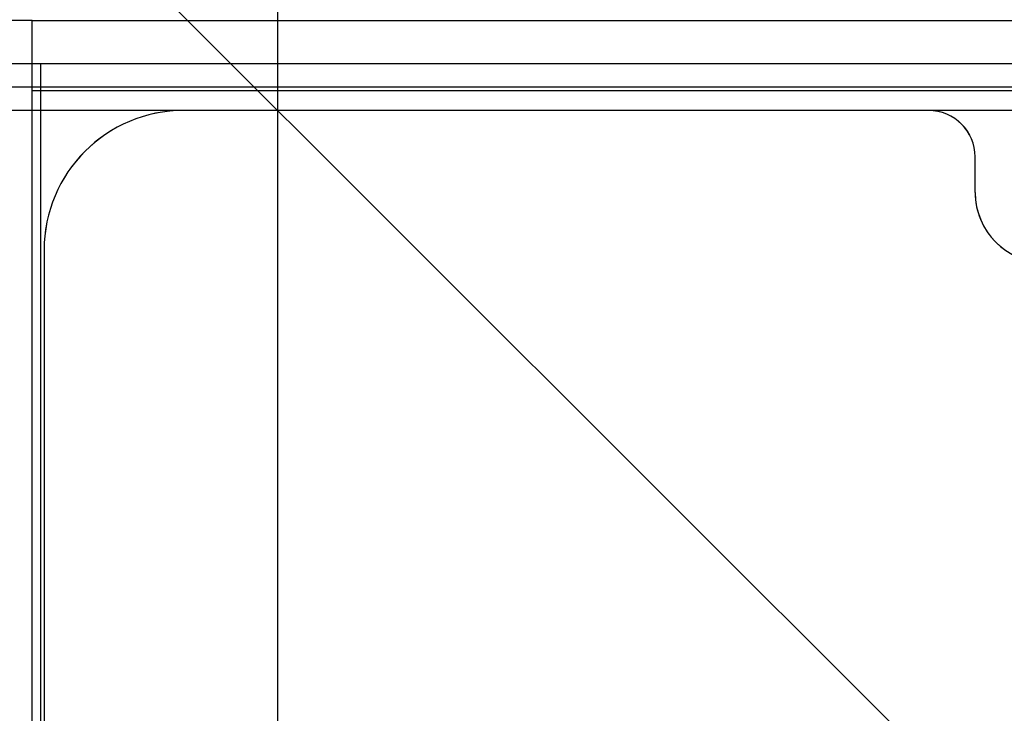
# Model space of a CAD drawing. Units: millimetres. Extents: x -131 to 5842, y -69577 to -54350.
# Drawn here: x 3618 to 3660, y -60286 to -60256 of the extents above; entities that cross this region are included whole.
import ezdxf

# ---------------------------------------------------------------- set-up
doc = ezdxf.new("R2010")
doc.units = ezdxf.units.MM
doc.header["$MEASUREMENT"] = 0
doc.linetypes.add('Hidden Line', pattern=[39.122222, 28.222222, -10.9])
for name, color, linetype, lineweight in [('0_Pen_No__1', 7, 'Continuous', 30), ('A-DIMS_Pen_No__1', 7, 'Continuous', 30), ('A-NPLT_Pen_No__1', 7, 'Continuous', 30)]:
    doc.layers.add(name, color=color, linetype=linetype, lineweight=lineweight)
doc.layers.add('A-DIMS', color=7, linetype='Continuous')
doc.layers.add('A-FLOR', color=7, linetype='Continuous')
doc.layers.add('A-FLOR_Pen_No__2', color=7, linetype='Continuous', lineweight=5, true_color=0x747474)
doc.styles.add('GENERATED_STYLE_1', font='Tahoma_1.ttf')
doc.dimstyles.new('GENERATED_STYLE__1', dxfattribs={"dimtxt": 200, "dimasz": 95, "dimexe": 0.18, "dimexo": 10000, "dimgap": 0.09, "dimtad": 1, "dimtih": 1, "dimtoh": 1, "dimdec": 0, "dimzin": 0, "dimdsep": 46, "dimtxsty": 'GENERATED_STYLE_1', "dimblk": 'ARROWHEAD_6', "dimblk1": 'ARROWHEAD_6', "dimblk2": 'ARROWHEAD_6', "dimcen": 0.09, "dimclrd": 7, "dimclre": 7, "dimclrt": 7, "dimadec": 0, "dimazin": 0, "dimtfac": 1, "dimtdec": 4, "dimtmove": 0, "dimatfit": 3, "dimfxl": 1, "dimtolj": 1, "dimtzin": 0, "dimarcsym": 0})
doc.dimstyles.new('GENERATED_STYLE__2', dxfattribs={"dimtxt": 200, "dimasz": 95, "dimexe": 0.18, "dimexo": 10000, "dimgap": 0.09, "dimtad": 1, "dimdec": 0, "dimzin": 0, "dimdsep": 46, "dimtxsty": 'GENERATED_STYLE_1', "dimblk": 'ARROWHEAD_6', "dimblk1": 'ARROWHEAD_6', "dimblk2": 'ARROWHEAD_6', "dimcen": 0.09, "dimclrd": 7, "dimclre": 7, "dimclrt": 7, "dimadec": 0, "dimazin": 0, "dimtfac": 1, "dimtdec": 4, "dimtmove": 0, "dimatfit": 3, "dimfxl": 1, "dimtolj": 1, "dimtzin": 0, "dimarcsym": 0})

# ---------------------------------------------------------------- blocks, each defined once
blk = doc.blocks.new('Slab_4', base_point=(3702.925, -60350.346))
at = {"layer": 'A-FLOR_Pen_No__2', "linetype": 'Continuous', "flags": 128}
blk.add_lwpolyline([(3661.931, -60266.881, -0.414214), (3658.931, -60263.881), (3658.931, -60262.346, 0.414214), (3656.931, -60260.346), (3624.925, -60260.346, 0.414214), (3618.925, -60266.346), (3618.925, -60298.346, 0.414214), (3620.925, -60300.346), (3622.46, -60300.346, -0.414214), (3625.46, -60303.346), (3625.46, -60307.346, -0.414214), (3622.46, -60310.346), (3620.925, -60310.346, 0.414214), (3618.925, -60312.346), (3618.925, -60344.346, 0.414214), (3624.925, -60350.346), (3656.918, -60350.346, 0.414214), (3658.918, -60348.346), (3658.918, -60346.811, -0.414214), (3661.918, -60343.811)], format="xyb", dxfattribs=at)
blk = doc.blocks.new('500024_ME15_v')
at = {"layer": '0_Pen_No__1', "linetype": 'Continuous'}
for p, q in [((9.499, 99), (6.499, 99)), ((9.499, 22), (9.499, 99)), ((9.499, 99), (100.499, 99)), ((9.499, 96), (100.499, 96))]:
    blk.add_line(p, q, dxfattribs=at)
blk = doc.blocks.new('mice')
at = {"layer": '0_Pen_No__1', "linetype": 'Continuous'}
for p, q in [((90.636, 94), (0, 94)), ((1.638, 0), (1.638, 94)), ((90.636, 93), (0, 93))]:
    blk.add_line(p, q, dxfattribs=at)
blk = doc.blocks.new('*D19')
at = {"layer": 'A-DIMS_Pen_No__1', "linetype": 'Continuous', "transparency": 16777216}
for p, q in [((3708.925, -60906.37), (3708.925, -60718.87)), ((5408.925, -60906.37), (5408.925, -60718.87)), ((3758.925, -60762.62), (3658.925, -60862.62)), ((5358.925, -60862.62), (5458.925, -60762.62)), ((3633.925, -60812.62), (3708.925, -60812.62)), ((3708.925, -60812.62), (5408.925, -60812.62)), ((5408.925, -60812.62), (5483.925, -60812.62))]:
    blk.add_line(p, q, dxfattribs=at)
at = {"layer": 'A-DIMS_Pen_No__1', "transparency": 16777216, "insert": (4216.067, -60772.62), "char_height": 200, "attachment_point": 7, "style": 'GENERATED_STYLE_1'}
blk.add_mtext('\\A1;{\\fTahoma|b0|i0|c0|p34;1\xa0700}', dxfattribs=at)
blk = doc.blocks.new('ARROWHEAD_6')
at = {"color": 0, "linetype": 'Continuous', "lineweight": 0}
for p, q in [((-0.5, -0.5), (0.5, 0.5)), ((0, 0), (-1, 0))]:
    blk.add_line(p, q, dxfattribs=at)
blk = doc.blocks.new('*D21')
at = {"layer": 'A-DIMS_Pen_No__1', "linetype": 'Continuous', "transparency": 16777216}
for p, q in [((3628.963, -58560.346), (3628.963, -58485.346)), ((3678.963, -58610.346), (3578.963, -58510.346)), ((3722.713, -58560.346), (3535.213, -58560.346)), ((3628.963, -60260.346), (3628.963, -58560.346)), ((3578.963, -60210.346), (3678.963, -60310.346)), ((3722.713, -60260.346), (3535.213, -60260.346)), ((3628.963, -60335.346), (3628.963, -60260.346))]:
    blk.add_line(p, q, dxfattribs=at)
at = {"layer": 'A-DIMS_Pen_No__1', "transparency": 16777216, "insert": (3588.963, -59753.204), "char_height": 200, "attachment_point": 7, "rotation": 90, "style": 'GENERATED_STYLE_1'}
blk.add_mtext('\\A1;{\\fTahoma|b0|i0|c0|p34;1\xa0700}', dxfattribs=at)
blk = doc.blocks.new('*D24')
at = {"layer": 'A-DIMS_Pen_No__1', "linetype": 'Continuous', "transparency": 16777216}
for p, q in [((2708.925, -58469.017), (2708.925, -58281.517)), ((3708.925, -58469.017), (3708.925, -58281.517)), ((2758.925, -58325.267), (2658.925, -58425.267)), ((3658.925, -58425.267), (3758.925, -58325.267)), ((2633.925, -58375.267), (2708.925, -58375.267)), ((2708.925, -58375.267), (3708.925, -58375.267)), ((3708.925, -58375.267), (3783.925, -58375.267))]:
    blk.add_line(p, q, dxfattribs=at)
at = {"layer": 'A-DIMS_Pen_No__1', "transparency": 16777216, "insert": (2866.067, -58335.267), "char_height": 200, "attachment_point": 7, "style": 'GENERATED_STYLE_1'}
blk.add_mtext('\\A1;{\\fTahoma|b0|i0|c0|p34;1\xa0000}', dxfattribs=at)
blk = doc.blocks.new('*D25')
at = {"layer": 'A-DIMS_Pen_No__1', "linetype": 'Continuous', "transparency": 16777216}
for p, q in [((1008.925, -58140.271), (1008.925, -57952.771)), ((5408.925, -58140.271), (5408.925, -57952.771)), ((1058.925, -57996.521), (958.925, -58096.521)), ((5358.925, -58096.521), (5458.925, -57996.521)), ((933.925, -58046.521), (1008.925, -58046.521)), ((1008.925, -58046.521), (5408.925, -58046.521)), ((5408.925, -58046.521), (5483.925, -58046.521))]:
    blk.add_line(p, q, dxfattribs=at)
at = {"layer": 'A-DIMS_Pen_No__1', "transparency": 16777216, "insert": (2866.067, -58006.521), "char_height": 200, "attachment_point": 7, "style": 'GENERATED_STYLE_1'}
blk.add_mtext('\\A1;{\\fTahoma|b0|i0|c0|p34;4\xa0400}', dxfattribs=at)
blk = doc.blocks.new('*D26')
at = {"layer": 'A-DIMS_Pen_No__1', "linetype": 'Continuous', "transparency": 16777216}
for p, q in [((839.708, -60260.346), (839.708, -60185.346)), ((889.708, -60310.346), (789.708, -60210.346)), ((933.458, -60260.346), (745.958, -60260.346)), ((839.708, -62170.346), (839.708, -60260.346)), ((789.708, -62120.346), (889.708, -62220.346)), ((933.458, -62170.346), (745.958, -62170.346)), ((839.708, -62245.346), (839.708, -62170.346))]:
    blk.add_line(p, q, dxfattribs=at)
at = {"layer": 'A-DIMS_Pen_No__1', "transparency": 16777216, "insert": (799.708, -61558.204), "char_height": 200, "attachment_point": 7, "rotation": 90, "style": 'GENERATED_STYLE_1'}
blk.add_mtext('\\A1;{\\fTahoma|b0|i0|c0|p34;1\xa0910}', dxfattribs=at)

msp = doc.modelspace()

# ---------------------------------------------------------------- linework, layer by layer
at = {"layer": 'A-NPLT_Pen_No__1', "linetype": 'Hidden Line'}
msp.add_line((3658.931, -60263.881), (3658.931, -60262.346), dxfattribs=at)
msp.add_line((3658.931, -60263.881), (3658.931, -60262.346), dxfattribs=at)
msp.add_line((3658.931, -60263.881), (3658.931, -60262.346), dxfattribs=at)
msp.add_line((3658.931, -60263.881), (3658.931, -60262.346), dxfattribs=at)
at = {"layer": 'A-NPLT_Pen_No__1', "linetype": 'Continuous', "flags": 128}
for points in [[(3656.931, -60260.346), (3624.925, -60260.346)], [(3656.931, -60260.346), (3624.925, -60260.346)], [(3656.931, -60260.346), (3624.925, -60260.346)], [(3656.931, -60260.346), (3624.925, -60260.346)], [(3656.931, -60260.346), (3624.925, -60260.346)], [(3656.931, -60260.346), (3624.925, -60260.346)], [(3618.925, -60266.346), (3618.925, -60298.346)], [(3618.925, -60266.346), (3618.925, -60298.346)], [(3618.925, -60266.346), (3618.925, -60298.346)], [(3618.925, -60266.346), (3618.925, -60298.346)]]:
    msp.add_lwpolyline(points, dxfattribs=at)
at = {"layer": 'A-NPLT_Pen_No__1', "linetype": 'Continuous'}
for centre, radius, start, end in [((3624.925, -60266.346), 6, 90, 180), ((3624.925, -60266.346), 6, 90, 180), ((3656.931, -60262.346), 2, 0, 90), ((3656.931, -60262.346), 2, 0, 90), ((3656.931, -60262.346), 2, 0, 90), ((3656.931, -60262.346), 2, 0, 90), ((3661.931, -60263.881), 3, 180, 270), ((3661.931, -60263.881), 3, 180, 270)]:
    msp.add_arc(centre, radius, start, end, dxfattribs=at)

# ---------------------------------------------------------------- block references
at = {"layer": '0_Pen_No__1', "linetype": 'Continuous', "zscale": 1000}
for name, p in [('500024_ME15_v', (3608.919, -60355.484)), ('mice', (3617.152, -60352.346))]:
    msp.add_blockref(name, p, dxfattribs=at)
at = {"layer": 'A-FLOR', "color": 8, "linetype": 'Continuous', "lineweight": 5, "true_color": 0x747474}
msp.add_blockref('Slab_4', (3702.925, -60350.346), dxfattribs=at)

# ---------------------------------------------------------------- dimensions: what is measured, and where the dimension line sits
at = {"layer": 'A-DIMS', "linetype": 'Continuous'}
for base, p1, p2, picture, middle in [((5408.925, -58046.521), (1008.925, -60470.346), (5408.925, -59560.346), '*D25', (3208.01, -57906.521)), ((3708.925, -58375.267), (2708.925, -61176.346), (3708.925, -60266.346), '*D24', (3208.01, -58235.267)), ((5408.925, -60812.62), (3708.925, -60266.346), (5408.925, -59560.346), '*D19', (4558.01, -60672.62))]:
    dim = msp.add_linear_dim(base=base, p1=p1, p2=p2, dimstyle='GENERATED_STYLE__1', dxfattribs=at)
    dim.commit()
    dim.dimension.update_dxf_attribs({"geometry": picture, "text_midpoint": middle, "dimtype": 160})
for base, p1, p2, picture, middle in [((3628.963, -58560.346), (3702.925, -60260.346), (4408.925, -58560.346), '*D21', (3488.963, -59411.261)), ((839.708, -60260.346), (2714.925, -62170.346), (3624.925, -60260.346), '*D26', (699.708, -61216.261))]:
    dim = msp.add_linear_dim(base=base, p1=p1, p2=p2, angle=90, dimstyle='GENERATED_STYLE__2', dxfattribs=at)
    dim.commit()
    dim.dimension.update_dxf_attribs({"geometry": picture, "text_midpoint": middle, "dimtype": 160, "text_rotation": 90})

doc.saveas('drawing.dxf')
